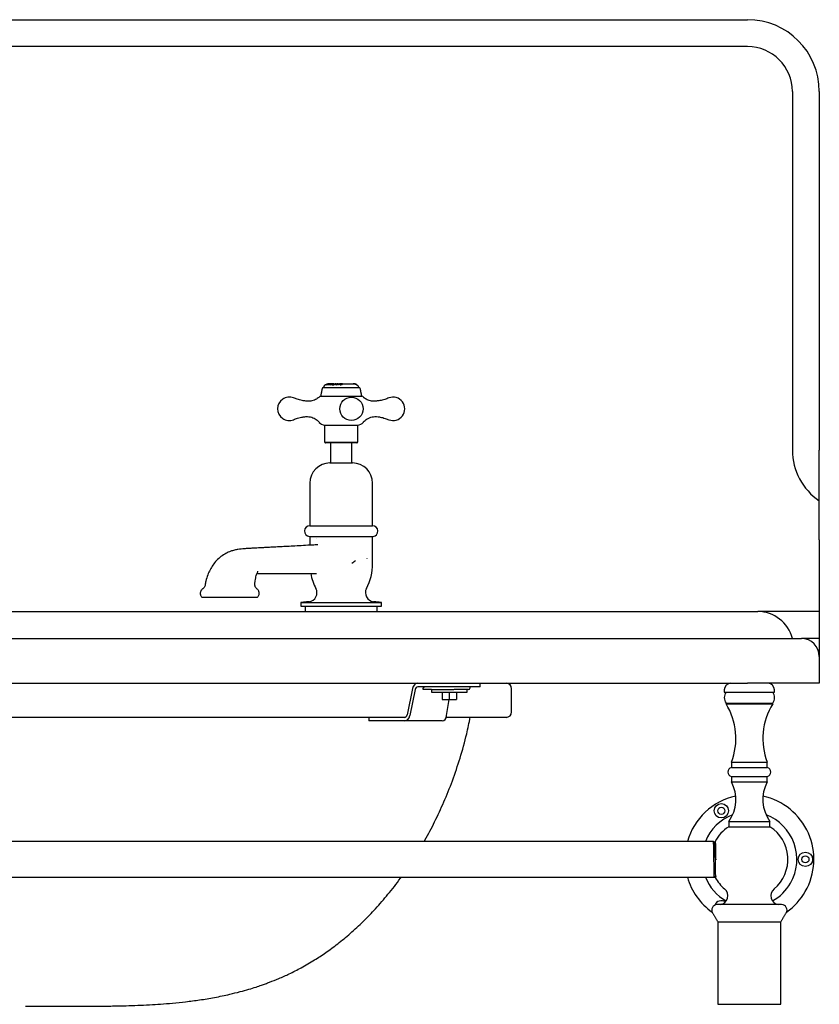
# Model space of a CAD drawing. Extents: x 256 to 4834, y 163 to 2367.
# Drawn here: x 4388 to 4834, y 1818 to 2367 of the extents above; entities that cross this region are included whole.
import ezdxf

# ---------------------------------------------------------------- set-up
doc = ezdxf.new("R2010")
doc.units = 0
doc.layers.get('0').update_dxf_attribs({"linetype": 'CONTINUOUS'})

msp = doc.modelspace()

# ---------------------------------------------------------------- linework, layer by layer
at = {"color": 7, "linetype": 'CONTINUOUS'}
for p, q in [((3173.62, 2366.83), (4793.62, 2366.83)), ((4793.62, 2351.83), (3173.62, 2351.83)), ((4818.62, 2326.83), (4818.62, 2126.83)), ((4833.62, 2326.83), (4833.62, 2126.83)), ((4558.76, 2163.33), (4558.76, 2163.32)), ((4559.07, 2163.33), (4559.07, 2163.31)), ((4559.21, 2163.42), (4559.21, 2163.41)), ((4559.3, 2163.33), (4559.3, 2163.32)), ((4559.38, 2163.34), (4559.38, 2163.32)), ((4559.92, 2163.33), (4559.92, 2163.32)), ((4559.94, 2163.33), (4559.94, 2163.31)), ((4560.86, 2163.33), (4560.86, 2163.31)), ((4560.95, 2163.71), (4560.95, 2163.7)), ((4561.3, 2163.84), (4561.3, 2163.83)), ((4561.3, 2163.83), (4561.41, 2163.83)), ((4561.4, 2163.66), (4561.4, 2163.64)), ((4561.85, 2163.32), (4561.85, 2163.31)), ((4561.92, 2163.83), (4561.92, 2163.82)), ((4561.98, 2163.69), (4561.98, 2163.68)), ((4562.15, 2163.8), (4562.15, 2163.79)), ((4562.22, 2163.84), (4564.92, 2163.84)), ((4562.32, 2163.82), (4562.32, 2163.81)), ((4562.48, 2163.32), (4562.48, 2163.3)), ((4562.56, 2163.42), (4562.56, 2163.4)), ((4562.78, 2163.32), (4562.78, 2163.31)), ((4562.88, 2163.84), (4562.88, 2163.83)), ((4562.88, 2163.83), (4564.94, 2163.83)), ((4562.94, 2163.33), (4562.94, 2163.31)), ((4563.37, 2163.61), (4563.37, 2163.6)), ((4563.98, 2163.81), (4563.98, 2163.8)), ((4563.99, 2163.61), (4563.99, 2163.6)), ((4564, 2163.33), (4564, 2163.31)), ((4564.16, 2163.32), (4564.16, 2163.31)), ((4564.62, 2163.33), (4564.62, 2163.32)), ((4564.78, 2163.34), (4564.78, 2163.32)), ((4565.02, 2163.8), (4565.02, 2163.79)), ((4565.8, 2163.84), (4567.37, 2163.84)), ((4565.81, 2163.34), (4565.81, 2163.33)), ((4565.84, 2163.34), (4565.84, 2163.32)), ((4565.86, 2163.83), (4566.39, 2163.83)), ((4566.15, 2163.84), (4566.15, 2163.83)), ((4566.43, 2163.84), (4566.43, 2163.83)), ((4566.44, 2163.33), (4566.44, 2163.32)), ((4566.65, 2163.83), (4567.21, 2163.83)), ((4567.18, 2163.83), (4567.18, 2163.82)), ((4567.37, 2163.84), (4567.73, 2163.84)), ((4567.44, 2163.83), (4573.95, 2163.83)), ((4567.73, 2163.84), (4568.73, 2163.84)), ((4567.77, 2163.7), (4567.77, 2163.69)), ((4568.73, 2163.83), (4568.73, 2163.84)), ((4568.73, 2163.84), (4569.09, 2163.84)), ((4569.09, 2163.83), (4569.09, 2163.84)), ((4569.09, 2163.84), (4570.24, 2163.84)), ((4570.24, 2163.83), (4570.24, 2163.84)), ((4571.68, 2163.83), (4571.68, 2163.84)), ((4572.77, 2163.83), (4572.77, 2163.84)), ((4573.25, 2163.84), (4573.25, 2163.83)), ((4573.32, 2163.84), (4573.32, 2163.83)), ((4573.37, 2163.84), (4573.32, 2163.84)), ((4573.77, 2163.84), (4573.76, 2163.84)), ((4573.76, 2163.84), (4573.76, 2163.83)), ((4573.77, 2163.84), (4573.77, 2163.83)), ((4573.8, 2163.84), (4573.77, 2163.84)), ((4573.85, 2163.84), (4573.85, 2163.83)), ((4573.88, 2163.84), (4573.85, 2163.84)), ((4574.02, 2163.84), (4573.96, 2163.84)), ((4574.09, 2163.84), (4574.09, 2163.83)), ((4574.33, 2163.81), (4574.33, 2163.8)), ((4574.44, 2163.81), (4574.44, 2163.8)), ((4575.19, 2163.59), (4575.19, 2163.58)), ((4575.38, 2163.47), (4575.38, 2163.46)), ((4575.44, 2163.47), (4575.44, 2163.46)), ((4575.47, 2163.4), (4575.47, 2163.39)), ((4575.83, 2163.2), (4575.83, 2163.18)), ((4557.03, 2161.83), (4557.22, 2161.83)), ((4557.22, 2161.83), (4577.03, 2161.83)), ((4555.53, 2156.83), (4555.75, 2156.83)), ((4555.75, 2156.83), (4578.53, 2156.83)), ((4557.78, 2140.83), (4576.28, 2140.83)), ((4557.78, 2131.33), (4576.28, 2131.33)), ((4558.44, 2130.83), (4558.28, 2130.83)), ((4575.78, 2130.83), (4558.44, 2130.83)), ((4560.78, 2119.68), (4573.28, 2119.68)), ((4833.62, 2098.53), (4833.62, 2104.83)), ((4549.53, 2084.67), (4549.81, 2084.67)), ((4549.81, 2084.67), (4584.53, 2084.67)), ((4549.28, 2078.68), (4549.57, 2078.68)), ((4549.57, 2078.68), (4584.78, 2078.68)), ((4833.62, 2076.83), (4833.62, 2036.83)), ((4581.47, 2066.34), (4581.47, 2066.39)), ((4581.47, 2066.3), (4581.47, 2066.34)), ((3173.62, 2036.83), (4793.62, 2036.83)), ((4544.53, 2041.83), (4589.53, 2041.83)), ((4544.53, 2039.83), (4589.53, 2039.83)), ((4793.62, 2036.83), (4799.26, 2036.83)), ((4833.62, 2036.83), (4799.26, 2036.83)), ((3173.62, 2021.83), (4793.62, 2021.83)), ((4793.62, 2021.83), (4823.62, 2021.83)), ((4833.62, 2021.83), (4823.62, 2021.83)), ((4833.62, 2011.83), (4833.62, 1996.83)), ((3173.62, 1996.83), (4793.62, 1996.83)), ((4606.75, 1993.85), (4603.78, 1979.32)), ((4608.25, 1993.34), (4605.28, 1978.81)), ((4627.2, 1994.83), (4609.75, 1994.83)), ((4617.32, 1993.33), (4613.11, 1993.33)), ((4617.32, 1993.33), (4629.82, 1993.33)), ((4633.88, 1994.83), (4627.2, 1994.83)), ((4637.93, 1993.33), (4629.94, 1993.33)), ((4643.13, 1994.83), (4633.88, 1994.83)), ((4644.61, 1994.83), (4643.13, 1994.83)), ((4833.62, 1996.83), (4793.62, 1996.83)), ((4617.32, 1991.83), (4637.32, 1991.83)), ((4623.32, 1991.83), (4623.32, 1987.83)), ((4623.32, 1987.83), (4627.32, 1987.83)), ((4625.81, 1978.81), (4627.3, 1987.83)), ((4627.32, 1991.83), (4627.32, 1987.83)), ((4627.32, 1987.83), (4631.32, 1987.83)), ((4631.32, 1991.83), (4631.32, 1987.83)), ((4780.62, 1991.83), (4808.62, 1991.83)), ((4781.62, 1985.83), (4807.62, 1985.83)), ((4781.62, 1985.33), (4807.62, 1985.33)), ((4582.48, 1977.83), (4582.48, 1975.83)), ((4602.27, 1977.83), (4582.48, 1977.83)), ((4602.27, 1975.83), (4582.48, 1975.83)), ((4623.38, 1975.83), (4602.27, 1975.83)), ((4784.62, 1952.83), (4804.62, 1952.83)), ((4784.62, 1949.83), (4804.62, 1949.83)), ((4784.62, 1944.83), (4804.62, 1944.83)), ((4784.62, 1941.83), (4804.62, 1941.83)), ((4783.12, 1919.83), (4806.12, 1919.83)), ((4783.12, 1916.83), (4806.12, 1916.83)), ((4775.56, 1908.56), (4775.56, 1899.3)), ((4775.35, 1889.13), (4775.63, 1888.6)), ((4812.62, 1873.4), (4776.62, 1873.4)), ((4777.12, 1863.83), (4810.69, 1863.83)), ((4777.12, 1863.83), (4812.12, 1863.83)), ((4810.69, 1863.83), (4812.12, 1863.83)), ((4777.07, 1817.83), (4789.98, 1817.83)), ((4789.98, 1817.83), (4812.17, 1817.83))]:
    msp.add_line(p, q, dxfattribs=at)
at = {"color": 7, "linetype": 'CONTINUOUS', "flags": 128}
msp.add_lwpolyline([(4779.2, 1873.59), (4778.48, 1873.53), (4778.12, 1873.4)], dxfattribs=at)
at = {"color": 7, "linetype": 'CONTINUOUS'}
for centre, radius in [((4572.73, 2149.86), 6.5), ((4779, 1925.73), 4), ((4779, 1925.73), 2), ((4825.87, 1898.66), 4), ((4825.87, 1898.66), 2)]:
    msp.add_circle(centre, radius, dxfattribs=at)
for centre, radius, start, end in [((4793.62, 2326.83), 40, 0, 90), ((4793.62, 2326.83), 25, 0, 90), ((4560.03, 2160.83), 3, 94.3344, 160.5288), ((4574.04, 2160.84), 3, 71.4984, 80.164), ((4574.03, 2160.83), 3, 19.4712, 53.129), ((4557.36, 2160.88), 1, 109.3346, 168.6901), ((4576.7, 2160.88), 1, 11.3099, 70.6654), ((4538.08, 2149.86), 6.5, 68.6047, 180), ((4556.03, 2154.89), 2, 104.4775, 133.2172), ((4578.03, 2154.89), 2, 46.3841, 75.5225), ((4595.97, 2149.86), 6.5, 248.6047, 111.3953), ((4538.08, 2149.86), 6.5, 180, 291.3953), ((4557.78, 2144.58), 3.75, 217.9148, 270), ((4576.28, 2144.58), 3.75, 270, 322.1296), ((4852.82, 2126.83), 34.19, 180, 235.8543), ((4560.78, 2108.43), 11.25, 90, 180), ((4573.28, 2108.43), 11.25, 0, 90), ((4549.53, 2081.67), 3, 90, 265.2198), ((4584.53, 2081.67), 3, 274.7802, 90), ((4554.53, 2063.55), 30, 332.3396, 0), ((4579.53, 2063.55), 30, 190.7658, 207.6604), ((4548.53, 2047.3), 5, 276.2758, 27.6604), ((4585.53, 2047.3), 5, 152.3396, 263.7242), ((4799.26, 2016.83), 20, 14.4775, 90), ((4823.62, 2011.83), 10, 0, 90), ((4637.93, 1994.33), 1, 270, 0), ((4659.04, 1993.83), 3, 359.7057, 89.0972), ((4784.37, 1993.08), 3.75, 90, 180), ((4804.87, 1993.08), 3.75, 0, 90), ((4785.62, 1988.83), 5, 143.1301, 216.8699), ((4803.62, 1988.83), 5, 323.1301, 36.8699), ((4750.72, 1966.09), 36.41, 338.6436, 31.9042), ((4838.53, 1966.09), 36.41, 148.0958, 201.3564), ((4659.04, 1980.83), 3, 270.3849, 0.1763), ((4785.19, 1947.33), 2.56, 102.6804, 257.3196), ((4804.06, 1947.33), 2.56, 282.6804, 77.3196), ((4766.58, 1932.01), 20.54, 323.6359, 28.5631), ((4822.67, 1932.01), 20.54, 151.4369, 216.3641), ((4794.62, 1898.66), 36, 102.1602, 163.8724), ((4794.62, 1898.66), 36, 330, 77.8398), ((4794.62, 1898.66), 26.5, 110.6986, 157.8298), ((4794.62, 1898.66), 26.5, 330, 69.3014), ((4794.62, 1898.66), 21.5, 122.336, 152.4599), ((4794.62, 1898.66), 21.5, 309.9045, 57.664), ((4794.62, 1898.66), 36, 196.1276, 234.7487), ((4794.62, 1898.66), 26.5, 202.1702, 240.9222), ((4794.62, 1898.66), 21.5, 207.9165, 230.0955), ((4794.62, 1898.66), 26.5, 299.0778, 330), ((4777.62, 1878.33), 5, 279.0866, 50.0955), ((4811.62, 1878.33), 5, 129.9045, 260.9134), ((4794.62, 1898.66), 36, 305.2513, 330), ((4776.62, 1870.4), 3, 90, 211.4452), ((4779, 1871.6), 4, 55.6096, 158.2646), ((4812.62, 1870.4), 3, 328.5548, 90)]:
    msp.add_arc(centre, radius, start, end, dxfattribs=at)
for centre, major_axis, ratio, start_param, end_param in [((4609.75, 1992.83), (0, 4), 0.777323, 0, 1.313473), ((4609.75, 1992.83), (0, 2), 0.777323, 0, 1.313473), ((4613.9, 1992.83), (0, 2), 0.777323, 0, 0.722734), ((4613.32, 1994.33), (0.377, 0.968), 0.662635, 3.259644, 3.393808), ((4602.27, 1979.83), (0, 2), 0.777323, 3.141593, 4.455065), ((4602.27, 1979.83), (0, 4), 0.777323, 3.141593, 4.455065), ((4623.38, 1979.83), (0, 4), 0.628147, 3.141593, 4.455065)]:
    msp.add_ellipse(centre, major_axis=major_axis, ratio=ratio, start_param=start_param, end_param=end_param, dxfattribs=at)
for points, knots in [([(4559.9, 2163.76), (4559.7, 2163.74), (4559.29, 2163.68), (4558.94, 2163.45), (4558.76, 2163.33)], [0, 0, 0, 0, 0.495924, 1, 1, 1, 1]), ([(4560.44, 2163.79), (4560.23, 2163.76), (4559.82, 2163.7), (4559.46, 2163.45), (4559.3, 2163.33)], [0, 0, 0, 0, 0.533308, 1, 1, 1, 1]), ([(4559.38, 2163.34), (4559.64, 2163.5), (4559.97, 2163.71), (4560.33, 2163.79), (4560.41, 2163.8)], [0, 0, 0, 0, 0.783447, 1, 1, 1, 1]), ([(4559.94, 2163.33), (4560.2, 2163.5), (4560.62, 2163.77), (4561.1, 2163.82), (4561.3, 2163.84)], [0, 0, 0, 0, 0.603476, 1, 1, 1, 1]), ([(4559.94, 2163.31), (4560.19, 2163.48), (4560.62, 2163.76), (4561.1, 2163.81), (4561.3, 2163.83)], [0, 0, 0, 0, 0.602595, 1, 1, 1, 1]), ([(4561.22, 2163.84), (4560.92, 2163.8), (4560.57, 2163.75), (4560.24, 2163.58), (4560.18, 2163.55)], [0, 0, 0, 0, 0.80862, 1, 1, 1, 1]), ([(4560.83, 2163.7), (4560.77, 2163.67), (4560.68, 2163.63), (4560.61, 2163.55), (4560.59, 2163.51), (4560.59, 2163.49)], [0, 0, 0, 0, 0.476369, 0.7340873, 1, 1, 1, 1]), ([(4560.59, 2163.49), (4560.59, 2163.46), (4560.59, 2163.39), (4560.7, 2163.34), (4560.81, 2163.33), (4560.86, 2163.33)], [0, 0, 0, 0, 0.3711742, 0.745099, 1, 1, 1, 1]), ([(4560.59, 2163.48), (4560.59, 2163.44), (4560.59, 2163.37), (4560.7, 2163.32), (4560.81, 2163.31), (4560.86, 2163.31)], [0, 0, 0, 0, 0.371249, 0.745292, 1, 1, 1, 1]), ([(4560.97, 2163.42), (4560.92, 2163.43), (4560.81, 2163.44), (4560.74, 2163.5), (4560.75, 2163.58), (4560.83, 2163.65), (4560.91, 2163.69), (4560.95, 2163.71)], [0, 0, 0, 0, 0.216625, 0.434121, 0.646131, 0.859787, 1, 1, 1, 1]), ([(4560.76, 2163.52), (4560.76, 2163.53), (4560.76, 2163.57), (4560.83, 2163.64), (4560.91, 2163.68), (4560.95, 2163.7)], [0, 0, 0, 0, 0.267167, 0.708453, 1, 1, 1, 1]), ([(4562.03, 2163.84), (4561.95, 2163.84), (4561.8, 2163.84), (4561.51, 2163.83), (4561.24, 2163.81), (4561, 2163.77), (4560.88, 2163.72), (4560.83, 2163.7)], [0, 0, 0, 0, 0.241021, 0.443227, 0.645971, 0.837844, 1, 1, 1, 1]), ([(4560.86, 2163.33), (4560.93, 2163.33), (4561.06, 2163.34), (4561.3, 2163.4), (4561.53, 2163.49), (4561.77, 2163.6), (4561.91, 2163.66), (4561.98, 2163.69)], [0, 0, 0, 0, 0.21647, 0.395079, 0.573235, 0.773129, 1, 1, 1, 1]), ([(4560.86, 2163.31), (4560.93, 2163.31), (4561.06, 2163.32), (4561.3, 2163.39), (4561.53, 2163.47), (4561.77, 2163.58), (4561.91, 2163.65), (4561.98, 2163.68)], [0, 0, 0, 0, 0.215906, 0.3942433, 0.5721366, 0.7720711, 1, 1, 1, 1]), ([(4560.95, 2163.71), (4561.01, 2163.73), (4561.13, 2163.77), (4561.35, 2163.81), (4561.58, 2163.83), (4561.78, 2163.83), (4561.88, 2163.83), (4561.92, 2163.83)], [0, 0, 0, 0, 0.212747, 0.426261, 0.63146, 0.834736, 1, 1, 1, 1]), ([(4560.95, 2163.7), (4561.01, 2163.72), (4561.13, 2163.76), (4561.35, 2163.8), (4561.58, 2163.82), (4561.78, 2163.82), (4561.88, 2163.82), (4561.92, 2163.82)], [0, 0, 0, 0, 0.21291, 0.426617, 0.631905, 0.835155, 1, 1, 1, 1]), ([(4561.75, 2163.65), (4561.68, 2163.61), (4561.55, 2163.56), (4561.32, 2163.48), (4561.12, 2163.43), (4561.02, 2163.42), (4560.97, 2163.42)], [0, 0, 0, 0, 0.288729, 0.547492, 0.780406, 1, 1, 1, 1]), ([(4562.74, 2163.84), (4562.55, 2163.8), (4562.23, 2163.73), (4561.96, 2163.44), (4561.85, 2163.32)], [0, 0, 0, 0, 0.601835, 1, 1, 1, 1]), ([(4561.92, 2163.83), (4561.99, 2163.83), (4562.11, 2163.83), (4562.15, 2163.82), (4562.15, 2163.8), (4562.15, 2163.8)], [0, 0, 0, 0, 0.485324, 0.91451, 1, 1, 1, 1]), ([(4561.92, 2163.82), (4561.99, 2163.82), (4562.11, 2163.82), (4562.15, 2163.81), (4562.15, 2163.79), (4562.15, 2163.79)], [0, 0, 0, 0, 0.485288, 0.914337, 1, 1, 1, 1]), ([(4562.32, 2163.82), (4562.32, 2163.82), (4562.31, 2163.84), (4562.22, 2163.84), (4562.09, 2163.84), (4562.03, 2163.84)], [0, 0, 0, 0, 0.251389, 0.659435, 1, 1, 1, 1]), ([(4562.06, 2163.42), (4562.24, 2163.57), (4562.5, 2163.79), (4562.78, 2163.82), (4562.88, 2163.84)], [0, 0, 0, 0, 0.673673, 1, 1, 1, 1]), ([(4562.06, 2163.41), (4562.24, 2163.56), (4562.5, 2163.78), (4562.78, 2163.81), (4562.88, 2163.83)], [0, 0, 0, 0, 0.672793, 1, 1, 1, 1]), ([(4564.1, 2163.84), (4563.81, 2163.8), (4563.34, 2163.73), (4562.93, 2163.43), (4562.78, 2163.32)], [0, 0, 0, 0, 0.6280199, 1, 1, 1, 1]), ([(4564.16, 2163.32), (4564.15, 2163.49), (4564.15, 2163.78), (4564.14, 2163.82), (4564.14, 2163.84)], [0, 0, 0, 0, 0.6137078, 1, 1, 1, 1]), ([(4564.93, 2163.84), (4564.87, 2163.8), (4564.76, 2163.73), (4564.66, 2163.44), (4564.62, 2163.33)], [0, 0, 0, 0, 0.604692, 1, 1, 1, 1]), ([(4564.78, 2163.34), (4564.84, 2163.5), (4564.92, 2163.71), (4565, 2163.79), (4565.02, 2163.8)], [0, 0, 0, 0, 0.784995, 1, 1, 1, 1]), ([(4564.78, 2163.32), (4564.84, 2163.49), (4564.92, 2163.7), (4565, 2163.77), (4565.02, 2163.79)], [0, 0, 0, 0, 0.783647, 1, 1, 1, 1]), ([(4566, 2163.84), (4565.93, 2163.8), (4565.85, 2163.76), (4565.77, 2163.59), (4565.76, 2163.55)], [0, 0, 0, 0, 0.808587, 1, 1, 1, 1]), ([(4565.84, 2163.34), (4565.9, 2163.5), (4566, 2163.77), (4566.11, 2163.82), (4566.15, 2163.84)], [0, 0, 0, 0, 0.603835, 1, 1, 1, 1]), ([(4565.84, 2163.32), (4565.9, 2163.49), (4566, 2163.76), (4566.11, 2163.81), (4566.15, 2163.83)], [0, 0, 0, 0, 0.602956, 1, 1, 1, 1]), ([(4566.43, 2163.84), (4566.44, 2163.8), (4566.44, 2163.73), (4566.44, 2163.45), (4566.44, 2163.33)], [0, 0, 0, 0, 0.6068513, 1, 1, 1, 1]), ([(4566.43, 2163.83), (4566.44, 2163.78), (4566.44, 2163.72), (4566.44, 2163.43), (4566.44, 2163.32)], [0, 0, 0, 0, 0.6059509, 1, 1, 1, 1]), ([(4566.59, 2163.43), (4566.59, 2163.58), (4566.59, 2163.77), (4566.59, 2163.82), (4566.58, 2163.83)], [0, 0, 0, 0, 0.754293, 1, 1, 1, 1]), ([(4566.7, 2163.83), (4566.74, 2163.83), (4566.82, 2163.83), (4566.98, 2163.83), (4567.1, 2163.83), (4567.18, 2163.83)], [0, 0, 0, 0, 0.250474, 0.50102, 1, 1, 1, 1]), ([(4566.7, 2163.82), (4566.74, 2163.82), (4566.82, 2163.82), (4566.98, 2163.82), (4567.1, 2163.82), (4567.18, 2163.82)], [0, 0, 0, 0, 0.250473, 0.501018, 1, 1, 1, 1]), ([(4567.27, 2163.84), (4567.23, 2163.84), (4567.15, 2163.84), (4566.97, 2163.84), (4566.84, 2163.84), (4566.76, 2163.84)], [0, 0, 0, 0, 0.251215, 0.501974, 1, 1, 1, 1]), ([(4567.23, 2163.46), (4567.19, 2163.46), (4567.12, 2163.45), (4566.97, 2163.44), (4566.85, 2163.44), (4566.78, 2163.44)], [0, 0, 0, 0, 0.250786, 0.500862, 1, 1, 1, 1]), ([(4566.95, 2163.35), (4567.06, 2163.35), (4567.24, 2163.36), (4567.46, 2163.41), (4567.62, 2163.5), (4567.75, 2163.6), (4567.76, 2163.67), (4567.77, 2163.7)], [0, 0, 0, 0, 0.245797, 0.399838, 0.553434, 0.775766, 1, 1, 1, 1]), ([(4566.95, 2163.33), (4567.06, 2163.34), (4567.24, 2163.34), (4567.46, 2163.4), (4567.62, 2163.48), (4567.75, 2163.59), (4567.76, 2163.65), (4567.77, 2163.69)], [0, 0, 0, 0, 0.245481, 0.399432, 0.552883, 0.775614, 1, 1, 1, 1]), ([(4567.18, 2163.83), (4567.25, 2163.82), (4567.37, 2163.82), (4567.5, 2163.8), (4567.59, 2163.76), (4567.6, 2163.72), (4567.61, 2163.7)], [0, 0, 0, 0, 0.246194, 0.494252, 0.722023, 1, 1, 1, 1]), ([(4567.18, 2163.82), (4567.25, 2163.81), (4567.37, 2163.81), (4567.5, 2163.79), (4567.59, 2163.75), (4567.6, 2163.71), (4567.61, 2163.69)], [0, 0, 0, 0, 0.24608, 0.493892, 0.72158, 1, 1, 1, 1]), ([(4567.61, 2163.7), (4567.6, 2163.67), (4567.59, 2163.62), (4567.47, 2163.54), (4567.35, 2163.49), (4567.26, 2163.47), (4567.23, 2163.46)], [0, 0, 0, 0, 0.359463, 0.62139, 0.884953, 1, 1, 1, 1]), ([(4567.77, 2163.7), (4567.76, 2163.73), (4567.74, 2163.78), (4567.61, 2163.82), (4567.45, 2163.83), (4567.32, 2163.83), (4567.27, 2163.84)], [0, 0, 0, 0, 0.329635, 0.5791, 0.829684, 1, 1, 1, 1]), ([(4573.96, 2163.84), (4573.93, 2163.84), (4573.9, 2163.84), (4573.9, 2163.84), (4573.91, 2163.84)], [0, 0, 0, 0, 0.733075, 1, 1, 1, 1]), ([(4573.95, 2163.83), (4573.98, 2163.83), (4574.04, 2163.83), (4574.18, 2163.82), (4574.28, 2163.8), (4574.33, 2163.8)], [0, 0, 0, 0, 0.369187, 0.680543, 1, 1, 1, 1]), ([(4573.96, 2163.84), (4574, 2163.84), (4574.07, 2163.84), (4574.21, 2163.83), (4574.3, 2163.81), (4574.33, 2163.81)], [0, 0, 0, 0, 0.453247, 0.771186, 1, 1, 1, 1]), ([(4574.13, 2163.84), (4574.13, 2163.84), (4574.08, 2163.84), (4574.05, 2163.84), (4574.02, 2163.84)], [0, 0, 0, 0, 0.161033, 1, 1, 1, 1]), ([(4574.03, 2163.84), (4574.07, 2163.84), (4574.15, 2163.84), (4574.36, 2163.82), (4574.61, 2163.79), (4574.8, 2163.74), (4574.9, 2163.71)], [0, 0, 0, 0, 0.224536, 0.448469, 0.700928, 1, 1, 1, 1]), ([(4574.35, 2163.81), (4574.32, 2163.82), (4574.25, 2163.82), (4574.16, 2163.83), (4574.11, 2163.84), (4574.08, 2163.84), (4574.08, 2163.84), (4574.09, 2163.84)], [0, 0, 0, 0, 0.216096, 0.433517, 0.627274, 0.837059, 1, 1, 1, 1]), ([(4574.09, 2163.84), (4574.1, 2163.84), (4574.12, 2163.84), (4574.21, 2163.83), (4574.33, 2163.82), (4574.41, 2163.81), (4574.44, 2163.81)], [0, 0, 0, 0, 0.228574, 0.45803, 0.845155, 1, 1, 1, 1]), ([(4574.33, 2163.81), (4574.39, 2163.8), (4574.51, 2163.78), (4574.68, 2163.75), (4574.83, 2163.71), (4574.93, 2163.68), (4574.98, 2163.67)], [0, 0, 0, 0, 0.22684, 0.453033, 0.723493, 1, 1, 1, 1]), ([(4574.33, 2163.8), (4574.39, 2163.79), (4574.51, 2163.77), (4574.68, 2163.73), (4574.83, 2163.7), (4574.93, 2163.67), (4574.98, 2163.65)], [0, 0, 0, 0, 0.226925, 0.453313, 0.723609, 1, 1, 1, 1]), ([(4574.54, 2163.78), (4574.53, 2163.78), (4574.5, 2163.79), (4574.45, 2163.8), (4574.4, 2163.8), (4574.37, 2163.81), (4574.35, 2163.81)], [0, 0, 0, 0, 0.248736, 0.498253, 0.745488, 1, 1, 1, 1]), ([(4574.88, 2163.71), (4574.83, 2163.72), (4574.75, 2163.74), (4574.64, 2163.76), (4574.58, 2163.77), (4574.54, 2163.78)], [0, 0, 0, 0, 0.4962601, 0.7469735, 1, 1, 1, 1]), ([(4575.17, 2163.61), (4575.13, 2163.62), (4575.06, 2163.65), (4574.97, 2163.68), (4574.91, 2163.7), (4574.88, 2163.71)], [0, 0, 0, 0, 0.366891, 0.68298, 1, 1, 1, 1]), ([(4574.9, 2163.71), (4575.04, 2163.66), (4575.28, 2163.58), (4575.55, 2163.43), (4575.67, 2163.35), (4575.71, 2163.32), (4575.71, 2163.31)], [0, 0, 0, 0, 0.367537, 0.646729, 0.927309, 1, 1, 1, 1]), ([(4574.98, 2163.67), (4574.99, 2163.66), (4575.04, 2163.65), (4575.11, 2163.62), (4575.16, 2163.6), (4575.19, 2163.59)], [0, 0, 0, 0, 0.249715, 0.624686, 1, 1, 1, 1]), ([(4574.98, 2163.65), (4574.99, 2163.65), (4575.04, 2163.63), (4575.11, 2163.61), (4575.16, 2163.59), (4575.19, 2163.58)], [0, 0, 0, 0, 0.249709, 0.624634, 1, 1, 1, 1]), ([(4575.46, 2163.47), (4575.43, 2163.49), (4575.38, 2163.52), (4575.28, 2163.56), (4575.21, 2163.59), (4575.17, 2163.61)], [0, 0, 0, 0, 0.286972, 0.549018, 1, 1, 1, 1]), ([(4575.19, 2163.59), (4575.21, 2163.58), (4575.26, 2163.56), (4575.35, 2163.52), (4575.41, 2163.49), (4575.44, 2163.47)], [0, 0, 0, 0, 0.302989, 0.685547, 1, 1, 1, 1]), ([(4575.19, 2163.58), (4575.21, 2163.57), (4575.26, 2163.55), (4575.35, 2163.51), (4575.41, 2163.47), (4575.44, 2163.46)], [0, 0, 0, 0, 0.303124, 0.685882, 1, 1, 1, 1]), ([(4575.64, 2163.34), (4575.64, 2163.34), (4575.62, 2163.34), (4575.56, 2163.38), (4575.47, 2163.42), (4575.41, 2163.46), (4575.38, 2163.47)], [0, 0, 0, 0, 0.231027, 0.463351, 0.729132, 1, 1, 1, 1]), ([(4575.44, 2163.47), (4575.47, 2163.46), (4575.53, 2163.43), (4575.59, 2163.38), (4575.63, 2163.35), (4575.65, 2163.34), (4575.64, 2163.34), (4575.64, 2163.34)], [0, 0, 0, 0, 0.242198, 0.462365, 0.682569, 0.857253, 1, 1, 1, 1]), ([(4575.44, 2163.46), (4575.47, 2163.44), (4575.53, 2163.41), (4575.59, 2163.37), (4575.61, 2163.35), (4575.62, 2163.35)], [0, 0, 0, 0, 0.388411, 0.74247, 1, 1, 1, 1]), ([(4575.83, 2163.21), (4575.82, 2163.23), (4575.79, 2163.25), (4575.7, 2163.32), (4575.59, 2163.4), (4575.5, 2163.45), (4575.46, 2163.47)], [0, 0, 0, 0, 0.247731, 0.496114, 0.752169, 1, 1, 1, 1]), ([(4575.47, 2163.4), (4575.53, 2163.37), (4575.63, 2163.31), (4575.76, 2163.23), (4575.82, 2163.2), (4575.83, 2163.2), (4575.83, 2163.2)], [0, 0, 0, 0, 0.331607, 0.667015, 0.910181, 1, 1, 1, 1]), ([(4575.47, 2163.39), (4575.53, 2163.36), (4575.64, 2163.29), (4575.76, 2163.22), (4575.82, 2163.18), (4575.83, 2163.18), (4575.83, 2163.18)], [0, 0, 0, 0, 0.3326814, 0.6691679, 0.9115207, 1, 1, 1, 1]), ([(4547.33, 2154.16), (4546.66, 2154.25), (4545, 2154.48), (4542.71, 2155.08), (4541.15, 2155.67), (4540.5, 2155.92)], [0, 0, 0, 0, 0.28921, 0.704653, 1, 1, 1, 1]), ([(4554.65, 2156.35), (4554.6, 2156.31), (4554.37, 2156.06), (4553.73, 2155.57), (4552.71, 2154.96), (4551.45, 2154.44), (4550.01, 2154.11), (4548.61, 2153.99), (4547.71, 2154.11), (4547.33, 2154.16)], [0, 0, 0, 0, 0.034238, 0.187238, 0.345433, 0.512392, 0.687307, 0.869054, 1, 1, 1, 1]), ([(4586.73, 2154.15), (4586.3, 2154.1), (4585.37, 2153.99), (4583.98, 2154.12), (4582.63, 2154.44), (4581.46, 2154.91), (4580.48, 2155.47), (4579.8, 2155.97), (4579.51, 2156.26), (4579.41, 2156.35)], [0, 0, 0, 0, 0.148025, 0.322352, 0.484611, 0.639222, 0.786504, 0.928154, 1, 1, 1, 1]), ([(4593.56, 2155.92), (4592.82, 2155.64), (4591.19, 2155.03), (4588.89, 2154.44), (4587.33, 2154.25), (4586.72, 2154.17)], [0, 0, 0, 0, 0.333755, 0.741747, 1, 1, 1, 1]), ([(4540.48, 2143.79), (4541.22, 2144.07), (4542.86, 2144.68), (4544.76, 2145.19), (4545.92, 2145.35), (4546.12, 2145.37)], [0, 0, 0, 0, 0.405734, 0.896963, 1, 1, 1, 1]), ([(4546.12, 2145.36), (4546.53, 2145.44), (4547.5, 2145.61), (4549.02, 2145.51), (4550.56, 2145.17), (4551.91, 2144.63), (4553.07, 2143.95), (4553.99, 2143.2), (4554.56, 2142.61), (4554.77, 2142.32), (4554.81, 2142.27)], [0, 0, 0, 0, 0.120866, 0.28545, 0.439619, 0.583716, 0.720046, 0.849058, 0.970522, 1, 1, 1, 1]), ([(4579.25, 2142.27), (4579.34, 2142.38), (4579.63, 2142.76), (4580.35, 2143.45), (4581.43, 2144.24), (4582.74, 2144.9), (4584.23, 2145.37), (4585.89, 2145.58), (4587.15, 2145.57), (4587.84, 2145.4), (4587.93, 2145.38)], [0, 0, 0, 0, 0.061316, 0.193264, 0.334482, 0.483141, 0.636959, 0.794654, 0.971359, 1, 1, 1, 1]), ([(4587.93, 2145.37), (4588.21, 2145.33), (4589.45, 2145.15), (4591.35, 2144.63), (4592.92, 2144.04), (4593.58, 2143.79)], [0, 0, 0, 0, 0.140299, 0.640448, 1, 1, 1, 1]), ([(4833.62, 2104.83), (4833.62, 2105.82), (4833.62, 2108.23), (4833.62, 2111.96), (4833.62, 2116.58), (4833.62, 2121.53), (4833.62, 2125.05), (4833.62, 2126.82), (4833.62, 2126.83)], [0, 0, 0, 0, 0.120355, 0.294216, 0.46849, 0.733383, 0.998872, 1, 1, 1, 1]), ([(4833.62, 2076.83), (4833.62, 2077.75), (4833.62, 2079.7), (4833.62, 2082.64), (4833.62, 2085.86), (4833.62, 2089.16), (4833.62, 2092.39), (4833.62, 2095.16), (4833.62, 2097.29), (4833.62, 2098.14), (4833.62, 2098.53)], [0, 0, 0, 0, 0.0979571, 0.208088, 0.3182271, 0.4589772, 0.5996994, 0.7410401, 0.882231, 1, 1, 1, 1]), ([(4553.94, 2074.04), (4552.97, 2073.99), (4550.32, 2073.85), (4546.08, 2073.62), (4541.38, 2073.36), (4537.1, 2073.13), (4533.3, 2072.93), (4530, 2072.75), (4527.21, 2072.61), (4524.84, 2072.48), (4522.81, 2072.37), (4520.95, 2072.27), (4519.1, 2072.18), (4517.17, 2072.07), (4515.14, 2071.96), (4513.31, 2071.85), (4511.32, 2071.72), (4509.43, 2071.51), (4507.42, 2071.07), (4505.18, 2070.37), (4502.59, 2069.19), (4499.92, 2067.49), (4497.49, 2065.32), (4495.45, 2062.83), (4493.82, 2060.13), (4492.51, 2057.16), (4491.57, 2054.24), (4491.24, 2052.22), (4491.11, 2051.43)], [0, 0, 0, 0, 0.048931, 0.135014, 0.213542, 0.285318, 0.349994, 0.404519, 0.450585, 0.489592, 0.521917, 0.550699, 0.579985, 0.610256, 0.642097, 0.674705, 0.695862, 0.714347, 0.731874, 0.75331, 0.781154, 0.81385, 0.847297, 0.879525, 0.910737, 0.942003, 0.977186, 1, 1, 1, 1]), ([(4572.99, 2063.81), (4573.33, 2064.06), (4573.99, 2064.56), (4574.66, 2065.07), (4575, 2065.32)], [0, 0, 0, 0, 0.499846, 1, 1, 1, 1]), ([(4518.91, 2051.88), (4518.91, 2051.91), (4518.91, 2052.62), (4519.05, 2053.88), (4519.32, 2055.56), (4519.66, 2056.9), (4520.01, 2057.91), (4520.36, 2058.79), (4520.64, 2059.3), (4520.57, 2059.3), (4520.55, 2059.3)], [0, 0, 0, 0, 0.007474, 0.17319, 0.33187, 0.47692, 0.607173, 0.723738, 0.923305, 1, 1, 1, 1]), ([(4520.04, 2057.96), (4520.14, 2057.96), (4521.14, 2057.96), (4523.31, 2057.96), (4526.78, 2057.96), (4531.04, 2057.96), (4536.09, 2057.96), (4541.91, 2057.96), (4547.73, 2057.96), (4551.61, 2057.96), (4553.29, 2057.96)], [0, 0, 0, 0, 0.010151, 0.092429, 0.19776, 0.326147, 0.477591, 0.652092, 0.849653, 1, 1, 1, 1]), ([(4489.78, 2049.45), (4489.6, 2049.32), (4489.24, 2049.07), (4488.83, 2048.53), (4488.55, 2047.91), (4488.41, 2047.24), (4488.43, 2046.56), (4488.61, 2045.91), (4488.92, 2045.31), (4489.23, 2044.99), (4489.38, 2044.83)], [0, 0, 0, 0, 0.1240587, 0.248709, 0.3737965, 0.4991572, 0.6246941, 0.7500188, 0.8751756, 1, 1, 1, 1]), ([(4491.09, 2051.42), (4491.03, 2051.16), (4490.9, 2050.65), (4490.48, 2050.03), (4490.08, 2049.62), (4489.81, 2049.46), (4489.73, 2049.41)], [0, 0, 0, 0, 0.321597, 0.624109, 0.887631, 1, 1, 1, 1]), ([(4520.13, 2049.35), (4520.13, 2049.35), (4519.91, 2049.48), (4519.53, 2049.89), (4519.11, 2050.58), (4518.89, 2051.29), (4518.94, 2051.73), (4518.95, 2051.86)], [0, 0, 0, 0, 0.009387, 0.269639, 0.549134, 0.858014, 1, 1, 1, 1]), ([(4520.36, 2044.83), (4520.52, 2044.99), (4520.83, 2045.31), (4521.14, 2045.91), (4521.31, 2046.56), (4521.33, 2047.24), (4521.2, 2047.91), (4520.92, 2048.53), (4520.51, 2049.07), (4520.15, 2049.32), (4519.97, 2049.45)], [0, 0, 0, 0, 0.124826, 0.249983, 0.375309, 0.500847, 0.626209, 0.751298, 0.875949, 1, 1, 1, 1]), ([(4489.39, 2044.83), (4489.39, 2044.83), (4489.28, 2044.83), (4489.67, 2044.83), (4490.61, 2044.83), (4492.53, 2044.83), (4495.37, 2044.83), (4498.87, 2044.83), (4502.79, 2044.83), (4506.8, 2044.83), (4510.39, 2044.83), (4513.38, 2044.83), (4515.76, 2044.83), (4517.78, 2044.83), (4519.31, 2044.83), (4520.22, 2044.83), (4520.31, 2044.83), (4520.35, 2044.83)], [0, 0, 0, 0, 0.001544, 0.055977, 0.115324, 0.203258, 0.300978, 0.403971, 0.506965, 0.604684, 0.692617, 0.751965, 0.806397, 0.856629, 0.903971, 0.951312, 1, 1, 1, 1]), ([(4833.62, 2036.83), (4833.62, 2036.8), (4833.62, 2036.73), (4833.62, 2036.15), (4833.62, 2035.11), (4833.62, 2033.47), (4833.62, 2031.14), (4833.62, 2028.27), (4833.62, 2025.14), (4833.62, 2022.86), (4833.62, 2021.83)], [0, 0, 0, 0, 0.097957, 0.208087, 0.318227, 0.458977, 0.599699, 0.74104, 0.88223, 1, 1, 1, 1]), ([(4833.62, 2021.83), (4833.62, 2021.78), (4833.62, 2021.66), (4833.62, 2020.64), (4833.62, 2018.66), (4833.62, 2015.66), (4833.62, 2013.11), (4833.62, 2011.83), (4833.62, 2011.83)], [0, 0, 0, 0, 0.120355, 0.294216, 0.46849, 0.733382, 0.998871, 1, 1, 1, 1]), ([(4613.02, 1993.34), (4612.95, 1993.36), (4612.81, 1993.41), (4612.68, 1993.59), (4612.64, 1993.82), (4612.69, 1994.09), (4612.81, 1994.24), (4612.87, 1994.33)], [0, 0, 0, 0, 0.196206, 0.392777, 0.58171, 0.767044, 1, 1, 1, 1]), ([(4599.64, 1977.83), (4597.29, 1977.83), (4591.74, 1977.83), (4582.24, 1977.83), (4571.34, 1977.83), (4559.97, 1977.83), (4548.26, 1977.83), (4536.31, 1977.83), (4522.62, 1977.83), (4507.16, 1977.83), (4489.97, 1977.83), (4466.28, 1977.83), (4436.13, 1977.83), (4399.52, 1977.83), (4362.88, 1977.83), (4326.25, 1977.83), (4289.65, 1977.83), (4260.06, 1977.83), (4237.48, 1977.83), (4221.9, 1977.83), (4206.45, 1977.83), (4191.23, 1977.83), (4177.27, 1977.83), (4164.61, 1977.83), (4153.29, 1977.83), (4143.09, 1977.83), (4137.07, 1977.83), (4134.38, 1977.83)], [0, 0, 0, 0, 0.018822, 0.0445053, 0.0700911, 0.095795, 0.1215546, 0.1473378, 0.1730739, 0.2089379, 0.2448342, 0.2807204, 0.3566461, 0.4326154, 0.5085952, 0.5845614, 0.6604989, 0.7364036, 0.7689243, 0.8015382, 0.8341308, 0.8666411, 0.8990748, 0.9254961, 0.952012, 0.9785001, 1, 1, 1, 1]), ([(4613.27, 1908.66), (4613.42, 1908.92), (4615.55, 1912.44), (4619.26, 1919.76), (4624.44, 1930.74), (4629.19, 1942.59), (4633.46, 1955.26), (4636.81, 1967.08), (4638.36, 1974.79), (4638.98, 1977.89)], [0, 0, 0, 0, 0.012398, 0.171188, 0.33702, 0.509746, 0.689183, 0.875127, 1, 1, 1, 1]), ([(4659.21, 1977.83), (4659.22, 1977.83), (4659.24, 1977.83), (4658.34, 1977.83), (4656.72, 1977.83), (4654.64, 1977.83), (4652.03, 1977.83), (4648.74, 1977.83), (4644.57, 1977.83), (4639.53, 1977.83), (4633.56, 1977.83), (4628.91, 1977.83), (4625.98, 1977.83), (4625.55, 1977.83)], [0, 0, 0, 0, 0.081725, 0.196403, 0.311007, 0.425263, 0.520018, 0.615005, 0.709895, 0.804518, 0.894321, 0.984407, 1, 1, 1, 1]), ([(4775.13, 1888.74), (4775.12, 1888.73), (4775.1, 1888.69), (4775.06, 1889.36), (4775.02, 1890.68), (4774.98, 1892.56), (4774.94, 1894.84), (4774.9, 1897.41), (4774.85, 1900.07), (4774.81, 1902.6), (4774.77, 1904.86), (4774.73, 1906.74), (4774.69, 1908.02), (4774.65, 1908.65), (4774.63, 1908.6), (4774.63, 1908.58)], [0, 0, 0, 0, 0.042423, 0.127202, 0.21198, 0.293868, 0.375756, 0.460535, 0.545313, 0.627201, 0.709089, 0.793868, 0.878646, 0.960535, 1, 1, 1, 1]), ([(4775.11, 1907.91), (4775.03, 1908.03), (4774.88, 1908.27), (4774.72, 1908.52), (4774.65, 1908.63)], [0, 0, 0, 0, 0.517889, 1, 1, 1, 1]), ([(4775.58, 1908.65), (4775.5, 1908.53), (4775.34, 1908.28), (4775.18, 1908.04), (4775.11, 1907.92)], [0, 0, 0, 0, 0.4987593, 1, 1, 1, 1]), ([(4775.34, 1899.61), (4775.34, 1899.73), (4775.32, 1900.65), (4775.29, 1902.3), (4775.25, 1904.4), (4775.21, 1906.13), (4775.16, 1907.31), (4775.13, 1907.88), (4775.12, 1907.85), (4775.11, 1907.84)], [0, 0, 0, 0, 0.027567, 0.206534, 0.385502, 0.570785, 0.75607, 0.935037, 1, 1, 1, 1]), ([(4775.58, 1908.58), (4775.59, 1908.6), (4775.61, 1908.65), (4775.64, 1908.02), (4775.69, 1906.74), (4775.73, 1904.86), (4775.77, 1902.6), (4775.8, 1900.41), (4775.83, 1899.01), (4775.84, 1898.47)], [0, 0, 0, 0, 0.077987, 0.239808, 0.407338, 0.57487, 0.73669, 0.898509, 1, 1, 1, 1]), ([(4775.86, 1899.61), (4775.86, 1899.77), (4775.84, 1900.78), (4775.81, 1902.59), (4775.77, 1904.87), (4775.73, 1906.72), (4775.69, 1908.06), (4775.66, 1908.4), (4775.65, 1908.57)], [0, 0, 0, 0, 0.034855, 0.226132, 0.417409, 0.615438, 0.813466, 1, 1, 1, 1]), ([(4775.56, 1899.3), (4775.57, 1898.75), (4775.58, 1897.08), (4775.6, 1894.33), (4775.62, 1891.49), (4775.65, 1889.49), (4775.67, 1888.49), (4775.68, 1888.6), (4775.68, 1888.63)], [0, 0, 0, 0, 0.101437, 0.305509, 0.509539, 0.715777, 0.922787, 1, 1, 1, 1]), ([(4390.98, 1816.82), (4391.63, 1816.82), (4394.1, 1816.82), (4398.39, 1816.81), (4403.41, 1816.8), (4407.73, 1816.79), (4411.29, 1816.78), (4414.08, 1816.77), (4416.24, 1816.77), (4418.64, 1816.77), (4421.66, 1816.76), (4425.12, 1816.77), (4428.76, 1816.78), (4432.61, 1816.81), (4436.57, 1816.85), (4441.4, 1816.92), (4447.05, 1817.04), (4453.59, 1817.25), (4460.02, 1817.55), (4466.51, 1817.95), (4473.2, 1818.49), (4480.45, 1819.24), (4488.24, 1820.26), (4496.45, 1821.62), (4504.01, 1823.19), (4510.4, 1824.77), (4515.28, 1826.14), (4519.24, 1827.37), (4522.34, 1828.4), (4524.87, 1829.3), (4528.08, 1830.5), (4532.53, 1832.28), (4538.42, 1834.93), (4545.11, 1838.33), (4551.9, 1842.29), (4558.66, 1846.76), (4565.33, 1851.68), (4572.32, 1857.46), (4579.36, 1863.99), (4586.4, 1871.25), (4593.3, 1879.3), (4598.03, 1885.17), (4600.3, 1888.49), (4600.41, 1888.66)], [0, 0, 0, 0, 0.007764, 0.02949, 0.04867, 0.065056, 0.07862, 0.089285, 0.096961, 0.103027, 0.117413, 0.133448, 0.150621, 0.168478, 0.186973, 0.205754, 0.235433, 0.265301, 0.295599, 0.323442, 0.353633, 0.386115, 0.420828, 0.457709, 0.495395, 0.521072, 0.542734, 0.560438, 0.574225, 0.584487, 0.594985, 0.618408, 0.646236, 0.678532, 0.715368, 0.747481, 0.782579, 0.8212, 0.86344, 0.90503, 0.949697, 0.997467, 1, 1, 1, 1]), ([(4775.13, 1888.67), (4775.21, 1888.79), (4775.37, 1889.04), (4775.53, 1889.29), (4775.61, 1889.41)], [0, 0, 0, 0, 0.504067, 1, 1, 1, 1]), ([(4775.6, 1889.42), (4775.68, 1889.29), (4775.79, 1889.12), (4775.9, 1888.95), (4775.93, 1888.9)], [0, 0, 0, 0, 0.728593, 1, 1, 1, 1])]:
    msp.add_open_spline(points, degree=3, knots=knots, dxfattribs=at)
for points in [[(4558.76, 2163.33), (4559.07, 2163.33)], [(4558.76, 2163.32), (4559.07, 2163.31)], [(4558.96, 2163.43), (4559.54, 2163.7)], [(4558.96, 2163.42), (4559.54, 2163.69)], [(4559.21, 2163.42), (4558.96, 2163.43)], [(4559.07, 2163.33), (4559.21, 2163.42)], [(4559.07, 2163.31), (4559.21, 2163.41)], [(4559.3, 2163.33), (4559.38, 2163.34)], [(4559.3, 2163.32), (4559.38, 2163.32)], [(4559.38, 2163.32), (4560.14, 2163.72)], [(4559.54, 2163.7), (4559.79, 2163.7)], [(4559.54, 2163.69), (4559.79, 2163.69)], [(4559.68, 2163.73), (4559.75, 2163.75)], [(4559.94, 2163.74), (4559.68, 2163.75)], [(4560.41, 2163.8), (4559.92, 2163.33)], [(4559.92, 2163.33), (4559.94, 2163.33)], [(4559.92, 2163.32), (4559.94, 2163.31)], [(4560.18, 2163.53), (4560.33, 2163.63)], [(4561.3, 2163.84), (4561.22, 2163.84)], [(4561.51, 2163.71), (4561.4, 2163.66)], [(4561.4, 2163.66), (4561.75, 2163.65)], [(4561.4, 2163.64), (4561.75, 2163.63)], [(4561.98, 2163.69), (4561.51, 2163.71)], [(4561.85, 2163.32), (4562.48, 2163.32)], [(4561.85, 2163.31), (4562.48, 2163.3)], [(4562.56, 2163.42), (4562.06, 2163.42)], [(4562.15, 2163.8), (4562.32, 2163.82)], [(4562.15, 2163.79), (4562.32, 2163.81)], [(4562.48, 2163.32), (4562.56, 2163.42)], [(4562.48, 2163.3), (4562.56, 2163.4)], [(4562.88, 2163.84), (4562.74, 2163.84)], [(4562.78, 2163.32), (4562.94, 2163.33)], [(4562.78, 2163.31), (4562.94, 2163.31)], [(4562.94, 2163.33), (4563.37, 2163.61)], [(4562.94, 2163.31), (4563.37, 2163.6)], [(4563.37, 2163.61), (4563.99, 2163.61)], [(4563.37, 2163.6), (4563.99, 2163.6)], [(4563.5, 2163.67), (4563.98, 2163.81)], [(4563.5, 2163.66), (4563.98, 2163.8)], [(4563.99, 2163.67), (4563.5, 2163.67)], [(4563.98, 2163.81), (4563.99, 2163.67)], [(4563.98, 2163.8), (4563.99, 2163.66)], [(4563.99, 2163.61), (4564, 2163.33)], [(4563.99, 2163.6), (4564, 2163.31)], [(4564, 2163.33), (4564.16, 2163.32)], [(4564, 2163.31), (4564.16, 2163.31)], [(4564.14, 2163.84), (4564.1, 2163.84)], [(4564.62, 2163.33), (4564.78, 2163.34)], [(4564.62, 2163.32), (4564.78, 2163.32)], [(4565.76, 2163.55), (4564.97, 2163.84)], [(4565.02, 2163.8), (4565.81, 2163.34)], [(4565.02, 2163.79), (4565.81, 2163.33)], [(4565.81, 2163.34), (4565.84, 2163.34)], [(4565.81, 2163.33), (4565.84, 2163.32)], [(4566.15, 2163.84), (4566, 2163.84)], [(4566.76, 2163.84), (4566.43, 2163.84)], [(4566.44, 2163.33), (4566.95, 2163.35)], [(4566.44, 2163.32), (4566.95, 2163.33)], [(4566.58, 2163.83), (4566.7, 2163.83)], [(4566.59, 2163.82), (4566.7, 2163.82)], [(4566.78, 2163.44), (4566.59, 2163.43)], [(4567.73, 2163.83), (4567.73, 2163.84)], [(4573.21, 2163.83), (4573.21, 2163.84)], [(4573.8, 2163.84), (4574.19, 2163.77)], [(4574.36, 2163.82), (4574.3, 2163.82)], [(4574.44, 2163.81), (4574.36, 2163.82)], [(4575.38, 2163.47), (4575.47, 2163.4)], [(4575.38, 2163.46), (4575.47, 2163.39)], [(4575.83, 2163.2), (4575.83, 2163.21)], [(4575.83, 2163.18), (4575.83, 2163.19)], [(4556.38, 2161.08), (4555.53, 2156.83)], [(4578.53, 2156.83), (4577.68, 2161.08)], [(4557.78, 2140.83), (4557.78, 2131.33)], [(4576.28, 2131.33), (4576.28, 2140.83)], [(4557.78, 2131.33), (4558.28, 2130.83)], [(4561.03, 2130.83), (4561.03, 2119.68)], [(4573.03, 2119.68), (4573.03, 2130.83)], [(4575.78, 2130.83), (4576.28, 2131.33)], [(4549.53, 2108.43), (4549.53, 2084.67)], [(4584.53, 2084.67), (4584.53, 2108.43)], [(4549.53, 2078.68), (4549.53, 2073.8)], [(4553.31, 2077.83), (4553.29, 2077.83)], [(4584.53, 2063.55), (4584.53, 2078.68)], [(4581.47, 2066.3), (4581.47, 2066.39)], [(4518.88, 2051.87), (4518.85, 2051.88)], [(4549.08, 2042.33), (4544.53, 2041.83)], [(4589.53, 2041.83), (4584.98, 2042.33)], [(4544.53, 2041.83), (4544.53, 2039.83)], [(4547.03, 2039.83), (4547.03, 2036.83)], [(4587.03, 2036.83), (4587.03, 2039.83)], [(4589.53, 2039.83), (4589.53, 2041.83)], [(4617.32, 1993.33), (4617.32, 1991.83)], [(4637.32, 1991.83), (4637.32, 1993.33)], [(4638.93, 1994.33), (4638.93, 1994.83)], [(4644.61, 1994.83), (4644.61, 1996.83)], [(4662.04, 1980.83), (4662.04, 1993.83)], [(4662.14, 1993.83), (4662.14, 1993.83)], [(4780.62, 1993.08), (4780.62, 1991.83)], [(4808.62, 1991.83), (4808.62, 1993.08)], [(4781.62, 1985.83), (4781.62, 1985.33)], [(4807.62, 1985.33), (4807.62, 1985.83)], [(4661.98, 1980.83), (4661.99, 1980.83)], [(4784.62, 1952.83), (4784.62, 1949.83)], [(4804.62, 1949.83), (4804.62, 1952.83)], [(4784.62, 1944.83), (4784.62, 1941.83)], [(4804.62, 1941.83), (4804.62, 1944.83)], [(4783.12, 1919.83), (4783.12, 1916.83)], [(4806.12, 1916.83), (4806.12, 1919.83)], [(4774.63, 1908.66), (4003.58, 1908.66)], [(4775.59, 1908.66), (4775.58, 1908.66)], [(4775.72, 1908.52), (4775.65, 1908.63)], [(4004.08, 1888.66), (4775.13, 1888.66)], [(4774.07, 1868.83), (4777.12, 1863.83)], [(4812.12, 1863.83), (4815.18, 1868.83)], [(4777.12, 1863.83), (4777.12, 1817.83)], [(4812.12, 1817.83), (4812.12, 1863.83)]]:
    msp.add_open_spline(points, degree=1, dxfattribs=at)

doc.saveas('drawing.dxf')
